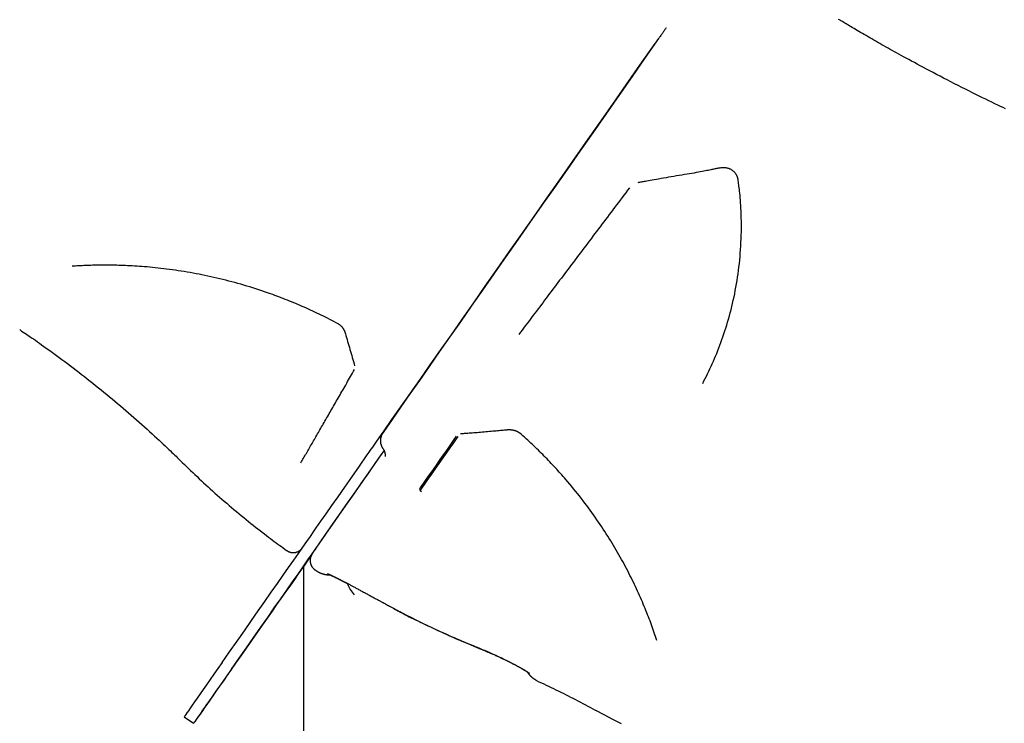
# Model space of a CAD drawing. Extents: x -4964 to 5605, y -2878 to 2068.
# Drawn here: x 3140 to 3572, y -1845 to -1537 of the extents above; entities that cross this region are included whole.
import ezdxf

# ---------------------------------------------------------------- set-up
doc = ezdxf.new("R2010")
doc.units = 0

msp = doc.modelspace()

# ---------------------------------------------------------------- linework, layer by layer
at = {"color": 7, "linetype": 'Continuous'}
for p, q in [((3140.42, -1672.4), (3140.61, -1672.53)), ((3296.85, -1721.29), (3299.6, -1717.35)), ((3315.52, -1742.32), (3315.76, -1742.84)), ((3315.76, -1742.84), (3316.37, -1743.27)), ((3264.87, -2174.44), (3264.87, -1775.88)), ((3269.87, -1777.68), (3270.64, -1778.2)), ((3212.47, -1841.99), (3216.57, -1844.86))]:
    msp.add_line(p, q, dxfattribs=at)
for points in [[(3572.24, -1575.69), (3571.12, -1575.16), (3569.97, -1574.6), (3568.77, -1574.03), (3567.53, -1573.43), (3566.25, -1572.81), (3564.93, -1572.17), (3563.56, -1571.5), (3562.16, -1570.81), (3560.71, -1570.1), (3559.22, -1569.36), (3557.7, -1568.61), (3556.16, -1567.84), (3554.59, -1567.05), (3553.01, -1566.26), (3551.43, -1565.46), (3549.83, -1564.65), (3548.25, -1563.83), (3546.66, -1563.02), (3545.09, -1562.21), (3543.54, -1561.4), (3542.01, -1560.6), (3540.51, -1559.81), (3539.03, -1559.04), (3537.59, -1558.28), (3536.2, -1557.53), (3534.84, -1556.81), (3533.52, -1556.1), (3532.25, -1555.42), (3531.02, -1554.75), (3529.83, -1554.1), (3528.68, -1553.48), (3527.57, -1552.88), (3526.51, -1552.29), (3525.48, -1551.73), (3524.49, -1551.18), (3523.53, -1550.65), (3522.58, -1550.12), (3521.66, -1549.61), (3520.75, -1549.1), (3519.85, -1548.59), (3518.95, -1548.08), (3518.05, -1547.58), (3517.16, -1547.08), (3516.28, -1546.57), (3515.4, -1546.07), (3514.53, -1545.57), (3513.67, -1545.08), (3512.81, -1544.59), (3511.97, -1544.1), (3511.14, -1543.62), (3510.32, -1543.14), (3509.51, -1542.67), (3508.73, -1542.21), (3507.97, -1541.77), (3507.23, -1541.33), (3506.52, -1540.92), (3505.83, -1540.51), (3505.18, -1540.12), (3504.55, -1539.75), (3503.96, -1539.4), (3503.39, -1539.06), (3502.84, -1538.73), (3502.33, -1538.42), (3501.84, -1538.13), (3501.37, -1537.85), (3500.93, -1537.58), (3500.52, -1537.33), (3500.13, -1537.1), (3499.76, -1536.87), (3499.41, -1536.67), (3499.09, -1536.47)], [(3423.56, -1540.18), (3423.38, -1540.44), (3423.2, -1540.7), (3423.01, -1540.97), (3422.83, -1541.23), (3422.64, -1541.5), (3422.44, -1541.78), (3422.24, -1542.06), (3422.04, -1542.36), (3421.83, -1542.66), (3421.61, -1542.96), (3421.39, -1543.28), (3421.17, -1543.6), (3420.94, -1543.93), (3420.71, -1544.26), (3420.48, -1544.59), (3420.24, -1544.92)], [(3420.24, -1544.92), (3414.41, -1553.25), (3408.61, -1561.54), (3402.83, -1569.8), (3397.09, -1578), (3391.38, -1586.15), (3385.73, -1594.22), (3380.14, -1602.21), (3374.6, -1610.12), (3369.14, -1617.93), (3363.76, -1625.62), (3358.45, -1633.2), (3353.24, -1640.65), (3348.12, -1647.97), (3343.11, -1655.14), (3338.2, -1662.15), (3333.41, -1669), (3328.73, -1675.69), (3324.18, -1682.19), (3319.77, -1688.5), (3315.49, -1694.62), (3311.35, -1700.54), (3307.36, -1706.25), (3303.52, -1711.74), (3299.84, -1717.01), (3297.97, -1719.68)], [(3299.69, -1717.22), (3303.47, -1711.81), (3307.42, -1706.16), (3311.53, -1700.28), (3315.8, -1694.18), (3320.21, -1687.86), (3324.77, -1681.34), (3329.47, -1674.63), (3334.3, -1667.72), (3339.26, -1660.63), (3344.34, -1653.38), (3349.53, -1645.96), (3354.82, -1638.39), (3360.22, -1630.68), (3365.71, -1622.83), (3371.28, -1614.87), (3376.93, -1606.79), (3382.66, -1598.61), (3388.44, -1590.35), (3394.29, -1582), (3400.18, -1573.58), (3406.11, -1565.11), (3412.08, -1556.59), (3418.74, -1547.07)], [(3454.27, -1604.46), (3454.14, -1604.28), (3454.01, -1604.11), (3453.88, -1603.93), (3453.74, -1603.76), (3453.6, -1603.58), (3453.45, -1603.42), (3453.3, -1603.25), (3453.14, -1603.09), (3452.97, -1602.94), (3452.78, -1602.79), (3452.59, -1602.65), (3452.39, -1602.52), (3452.18, -1602.39), (3451.96, -1602.27), (3451.73, -1602.15), (3451.48, -1602.05), (3451.23, -1601.95), (3450.96, -1601.86), (3450.68, -1601.78), (3450.4, -1601.71), (3450.1, -1601.64), (3449.8, -1601.59), (3449.49, -1601.55), (3449.17, -1601.53), (3448.84, -1601.51), (3448.51, -1601.51), (3448.17, -1601.52), (3447.83, -1601.54), (3447.48, -1601.57), (3447.12, -1601.6), (3446.76, -1601.65), (3446.4, -1601.71), (3446.03, -1601.77), (3445.65, -1601.84), (3445.27, -1601.91), (3444.87, -1601.99), (3444.45, -1602.08), (3444.01, -1602.18), (3443.55, -1602.28), (3443.05, -1602.39), (3442.53, -1602.5), (3441.96, -1602.63), (3441.36, -1602.76), (3440.72, -1602.89), (3440.03, -1603.03), (3439.3, -1603.17), (3438.51, -1603.32), (3437.67, -1603.48), (3436.77, -1603.63), (3435.81, -1603.79), (3434.82, -1603.96), (3433.78, -1604.13), (3432.7, -1604.31), (3431.59, -1604.49), (3430.46, -1604.67), (3429.31, -1604.86), (3428.15, -1605.06), (3426.98, -1605.26), (3425.81, -1605.47), (3424.65, -1605.67), (3423.51, -1605.87), (3422.4, -1606.07), (3421.31, -1606.26), (3420.27, -1606.45), (3419.28, -1606.62), (3418.33, -1606.79), (3417.44, -1606.94), (3416.61, -1607.09), (3415.84, -1607.22), (3415.13, -1607.34), (3414.49, -1607.45), (3413.92, -1607.55), (3413.42, -1607.64), (3412.98, -1607.71), (3412.59, -1607.78), (3412.26, -1607.84), (3411.95, -1607.89), (3411.68, -1607.94), (3411.42, -1607.98), (3411.17, -1608.02)], [(3439.57, -1695.95), (3440.11, -1694.9), (3440.64, -1693.84), (3441.17, -1692.78), (3441.69, -1691.72), (3442.22, -1690.65), (3442.73, -1689.56), (3443.25, -1688.47), (3443.75, -1687.36), (3444.25, -1686.24), (3444.75, -1685.11), (3445.23, -1683.96), (3445.71, -1682.79), (3446.18, -1681.61), (3446.65, -1680.42), (3447.1, -1679.21), (3447.55, -1677.99), (3448, -1676.76), (3448.43, -1675.52), (3448.86, -1674.26), (3449.28, -1672.99), (3449.69, -1671.7), (3450.1, -1670.4), (3450.49, -1669.09), (3450.87, -1667.76), (3451.25, -1666.41), (3451.61, -1665.06), (3451.97, -1663.69), (3452.31, -1662.3), (3452.64, -1660.91), (3452.96, -1659.5), (3453.27, -1658.09), (3453.56, -1656.67), (3453.84, -1655.24), (3454.11, -1653.8), (3454.37, -1652.35), (3454.61, -1650.9), (3454.84, -1649.43), (3455.05, -1647.96), (3455.25, -1646.47), (3455.44, -1644.98), (3455.61, -1643.47), (3455.77, -1641.96), (3455.91, -1640.43), (3456.04, -1638.89), (3456.15, -1637.35), (3456.25, -1635.8), (3456.33, -1634.23), (3456.4, -1632.66), (3456.45, -1631.08), (3456.48, -1629.51), (3456.5, -1627.94), (3456.5, -1626.39), (3456.49, -1624.87), (3456.47, -1623.39), (3456.43, -1621.95), (3456.38, -1620.56), (3456.32, -1619.24), (3456.24, -1617.98), (3456.16, -1616.79), (3456.08, -1615.66), (3455.99, -1614.59), (3455.9, -1613.6), (3455.8, -1612.67), (3455.71, -1611.81), (3455.62, -1611.02), (3455.54, -1610.28), (3455.45, -1609.6), (3455.37, -1608.96), (3455.29, -1608.36), (3455.21, -1607.78), (3455.14, -1607.22), (3455.06, -1606.67)], [(3455.06, -1606.67), (3455.05, -1606.57), (3455.03, -1606.47), (3455.01, -1606.37), (3454.99, -1606.27), (3454.97, -1606.16), (3454.94, -1606.04), (3454.9, -1605.92), (3454.85, -1605.79), (3454.8, -1605.64), (3454.74, -1605.49), (3454.67, -1605.33), (3454.6, -1605.17), (3454.52, -1604.99), (3454.44, -1604.82), (3454.35, -1604.64), (3454.27, -1604.46)], [(3407.47, -1610.26), (3406.66, -1611.33), (3405.85, -1612.41), (3405.04, -1613.48), (3404.23, -1614.55), (3403.42, -1615.63), (3402.61, -1616.7), (3401.81, -1617.77), (3401, -1618.83), (3400.2, -1619.9), (3399.4, -1620.96), (3398.6, -1622.03), (3397.8, -1623.09), (3397, -1624.15), (3396.2, -1625.2), (3395.41, -1626.26), (3394.61, -1627.31), (3393.82, -1628.37), (3393.03, -1629.42), (3392.24, -1630.46), (3391.45, -1631.51), (3390.66, -1632.55), (3389.87, -1633.6), (3389.09, -1634.63), (3388.31, -1635.67), (3387.53, -1636.7), (3386.76, -1637.73), (3385.98, -1638.76), (3385.21, -1639.78), (3384.44, -1640.8), (3383.68, -1641.81), (3382.91, -1642.83), (3382.15, -1643.83), (3381.4, -1644.84), (3380.64, -1645.84), (3379.89, -1646.84), (3379.14, -1647.83), (3378.39, -1648.82), (3377.65, -1649.81), (3376.91, -1650.79), (3376.17, -1651.78), (3375.43, -1652.75), (3374.7, -1653.73), (3373.96, -1654.7), (3373.23, -1655.66), (3372.51, -1656.63), (3371.78, -1657.59), (3371.06, -1658.55), (3370.34, -1659.51), (3369.62, -1660.46), (3368.9, -1661.41), (3368.18, -1662.36), (3367.47, -1663.31), (3366.76, -1664.25), (3366.05, -1665.2), (3365.34, -1666.13), (3364.63, -1667.07), (3363.93, -1668), (3363.23, -1668.93), (3362.53, -1669.86), (3361.83, -1670.78), (3361.14, -1671.7), (3360.44, -1672.63), (3359.75, -1673.55), (3359.05, -1674.47)], [(3250.33, -1656.75), (3249.02, -1656.3), (3247.71, -1655.86), (3246.4, -1655.42), (3245.1, -1654.98), (3243.79, -1654.55), (3242.48, -1654.13), (3241.17, -1653.72), (3239.86, -1653.31), (3238.56, -1652.92), (3237.25, -1652.54), (3235.94, -1652.17), (3234.63, -1651.81), (3233.32, -1651.46), (3232.02, -1651.11), (3230.71, -1650.78), (3229.4, -1650.46), (3228.1, -1650.14), (3226.79, -1649.83), (3225.48, -1649.53), (3224.18, -1649.24), (3222.87, -1648.95), (3221.57, -1648.68), (3220.26, -1648.41), (3218.96, -1648.15), (3217.66, -1647.9), (3216.36, -1647.66), (3215.06, -1647.43), (3213.77, -1647.21), (3212.47, -1646.99), (3211.18, -1646.78), (3209.89, -1646.59), (3208.6, -1646.4), (3207.32, -1646.21), (3206.04, -1646.04), (3204.77, -1645.87), (3203.5, -1645.72), (3202.25, -1645.57), (3201.01, -1645.43), (3199.79, -1645.3), (3198.59, -1645.18), (3197.4, -1645.07), (3196.24, -1644.96), (3195.1, -1644.86), (3193.98, -1644.78), (3192.88, -1644.7), (3191.8, -1644.62), (3190.74, -1644.56), (3189.69, -1644.5), (3188.67, -1644.44), (3187.67, -1644.39), (3186.69, -1644.35), (3185.73, -1644.31), (3184.79, -1644.28), (3183.86, -1644.25), (3182.96, -1644.23), (3182.07, -1644.2), (3181.2, -1644.19), (3180.35, -1644.18), (3179.51, -1644.17), (3178.69, -1644.16), (3177.87, -1644.16), (3177.07, -1644.16), (3176.27, -1644.16), (3175.48, -1644.16), (3174.69, -1644.17), (3173.9, -1644.18), (3173.12, -1644.2), (3172.34, -1644.22), (3171.57, -1644.24), (3170.8, -1644.26), (3170.04, -1644.28), (3169.28, -1644.31), (3168.53, -1644.34), (3167.78, -1644.38), (3167.03, -1644.42), (3166.29, -1644.45), (3165.55, -1644.49), (3164.82, -1644.54), (3164.08, -1644.58), (3163.35, -1644.62)], [(3279.92, -1669.83), (3278.99, -1669.35), (3278.06, -1668.86), (3277.13, -1668.38), (3276.21, -1667.91), (3275.28, -1667.43), (3274.35, -1666.97), (3273.42, -1666.5), (3272.49, -1666.04), (3271.56, -1665.59), (3270.63, -1665.15), (3269.7, -1664.71), (3268.77, -1664.28), (3267.84, -1663.85), (3266.92, -1663.43), (3265.99, -1663.01), (3265.06, -1662.6), (3264.13, -1662.2), (3263.2, -1661.79), (3262.27, -1661.4), (3261.35, -1661.01), (3260.42, -1660.62), (3259.5, -1660.24), (3258.57, -1659.87), (3257.65, -1659.5), (3256.73, -1659.14), (3255.82, -1658.79), (3254.9, -1658.44), (3253.98, -1658.1), (3253.07, -1657.76), (3252.16, -1657.42), (3251.24, -1657.08), (3250.33, -1656.75)], [(3140.59, -1672.56), (3141.27, -1673.01), (3141.96, -1673.47), (3142.66, -1673.93), (3143.37, -1674.41), (3144.1, -1674.9), (3144.85, -1675.41), (3145.63, -1675.94), (3146.44, -1676.5), (3147.28, -1677.08), (3148.17, -1677.7), (3149.08, -1678.35), (3150.04, -1679.02), (3151.03, -1679.73), (3152.05, -1680.46), (3153.11, -1681.23), (3154.21, -1682.02), (3155.34, -1682.85), (3156.5, -1683.7), (3157.69, -1684.57), (3158.9, -1685.47), (3160.12, -1686.38), (3161.36, -1687.3), (3162.6, -1688.24), (3163.85, -1689.18), (3165.09, -1690.13), (3166.33, -1691.08), (3167.56, -1692.03), (3168.79, -1692.99), (3170.02, -1693.95), (3171.25, -1694.92), (3172.47, -1695.89), (3173.69, -1696.86), (3174.9, -1697.84), (3176.11, -1698.82), (3177.32, -1699.81), (3178.53, -1700.79), (3179.73, -1701.79), (3180.93, -1702.78), (3182.13, -1703.78), (3183.32, -1704.78), (3184.51, -1705.79), (3185.69, -1706.8), (3186.88, -1707.81), (3188.06, -1708.82), (3189.23, -1709.84), (3190.4, -1710.87), (3191.57, -1711.9), (3192.74, -1712.93), (3193.9, -1713.96), (3195.05, -1714.99), (3196.19, -1716.02), (3197.3, -1717.03), (3198.4, -1718.03), (3199.46, -1719), (3200.49, -1719.95), (3201.47, -1720.86), (3202.42, -1721.74), (3203.32, -1722.57), (3204.17, -1723.37), (3204.98, -1724.12), (3205.74, -1724.84), (3206.45, -1725.52), (3207.12, -1726.16), (3207.75, -1726.77), (3208.33, -1727.33), (3208.88, -1727.86), (3209.38, -1728.36), (3209.86, -1728.83), (3210.32, -1729.29), (3210.76, -1729.73), (3211.19, -1730.16), (3211.62, -1730.59)], [(3279.91, -1669.83), (3279.95, -1669.85), (3279.98, -1669.87), (3280.02, -1669.89), (3280.05, -1669.91), (3280.09, -1669.93), (3280.13, -1669.95), (3280.17, -1669.98), (3280.22, -1670), (3280.26, -1670.03), (3280.31, -1670.06), (3280.36, -1670.1), (3280.42, -1670.14), (3280.47, -1670.18), (3280.53, -1670.22), (3280.59, -1670.27), (3280.65, -1670.32), (3280.71, -1670.37), (3280.78, -1670.42), (3280.84, -1670.48), (3280.91, -1670.54), (3280.98, -1670.6), (3281.04, -1670.67), (3281.11, -1670.73), (3281.18, -1670.8), (3281.25, -1670.87), (3281.32, -1670.95), (3281.39, -1671.02), (3281.46, -1671.1), (3281.53, -1671.18), (3281.59, -1671.27), (3281.66, -1671.35), (3281.73, -1671.44), (3281.8, -1671.53), (3281.86, -1671.63), (3281.93, -1671.72), (3282, -1671.82), (3282.06, -1671.92), (3282.13, -1672.02), (3282.19, -1672.12), (3282.25, -1672.23), (3282.31, -1672.34), (3282.38, -1672.45), (3282.44, -1672.57), (3282.49, -1672.68), (3282.55, -1672.8), (3282.61, -1672.92), (3282.66, -1673.04), (3282.71, -1673.16), (3282.76, -1673.28), (3282.8, -1673.41), (3282.85, -1673.53), (3282.89, -1673.65), (3282.93, -1673.78), (3282.97, -1673.9), (3283.01, -1674.03), (3283.05, -1674.15)], [(3283.06, -1674.13), (3283.3, -1675.01), (3283.55, -1675.89), (3283.8, -1676.77), (3284.05, -1677.65), (3284.3, -1678.53), (3284.55, -1679.41), (3284.8, -1680.29), (3285.06, -1681.16), (3285.31, -1682.04), (3285.56, -1682.92), (3285.82, -1683.8), (3286.07, -1684.68), (3286.33, -1685.55), (3286.58, -1686.43), (3286.84, -1687.31), (3287.1, -1688.19)], [(3263.6, -1730.72), (3263.89, -1730.22), (3264.18, -1729.72), (3264.47, -1729.21), (3264.77, -1728.7), (3265.06, -1728.19), (3265.35, -1727.68), (3265.65, -1727.16), (3265.96, -1726.63), (3266.26, -1726.1), (3266.57, -1725.56), (3266.88, -1725.02), (3267.2, -1724.47), (3267.52, -1723.91), (3267.84, -1723.35), (3268.17, -1722.79), (3268.5, -1722.21), (3268.83, -1721.64), (3269.16, -1721.06), (3269.5, -1720.47), (3269.84, -1719.88), (3270.18, -1719.29), (3270.52, -1718.69), (3270.87, -1718.09), (3271.22, -1717.48), (3271.57, -1716.87), (3271.93, -1716.25), (3272.28, -1715.63), (3272.64, -1715.01), (3273, -1714.38), (3273.37, -1713.75), (3273.73, -1713.11), (3274.1, -1712.47), (3274.47, -1711.83), (3274.85, -1711.18), (3275.22, -1710.53), (3275.6, -1709.87), (3275.98, -1709.21), (3276.36, -1708.55), (3276.74, -1707.88), (3277.13, -1707.21), (3277.52, -1706.54), (3277.91, -1705.86), (3278.3, -1705.18), (3278.7, -1704.49), (3279.09, -1703.8), (3279.49, -1703.11), (3279.9, -1702.41), (3280.3, -1701.7), (3280.71, -1701), (3281.12, -1700.29), (3281.53, -1699.57), (3281.94, -1698.85), (3282.36, -1698.13), (3282.78, -1697.4), (3283.2, -1696.66), (3283.63, -1695.92), (3284.06, -1695.18), (3284.49, -1694.43), (3284.92, -1693.68), (3285.36, -1692.92), (3285.8, -1692.16), (3286.24, -1691.4), (3286.68, -1690.63), (3287.12, -1689.87)], [(3333.41, -1717.96), (3333.85, -1717.93), (3334.29, -1717.89), (3334.74, -1717.86), (3335.21, -1717.82), (3335.69, -1717.79), (3336.2, -1717.75), (3336.75, -1717.71), (3337.32, -1717.66), (3337.94, -1717.61), (3338.59, -1717.56), (3339.27, -1717.5), (3339.98, -1717.45), (3340.71, -1717.39), (3341.47, -1717.32), (3342.24, -1717.26), (3343.01, -1717.19), (3343.8, -1717.13), (3344.59, -1717.06), (3345.37, -1716.99), (3346.15, -1716.93), (3346.91, -1716.86), (3347.66, -1716.8), (3348.38, -1716.73), (3349.08, -1716.67), (3349.74, -1716.61), (3350.38, -1716.55), (3350.99, -1716.5), (3351.58, -1716.44), (3352.16, -1716.39), (3352.72, -1716.33), (3353.28, -1716.28), (3353.83, -1716.23)], [(3353.82, -1716.25), (3353.95, -1716.23), (3354.08, -1716.22), (3354.21, -1716.22), (3354.34, -1716.21), (3354.48, -1716.2), (3354.61, -1716.19), (3354.74, -1716.19), (3354.88, -1716.19), (3355.02, -1716.19), (3355.15, -1716.2), (3355.29, -1716.2), (3355.43, -1716.21), (3355.57, -1716.23), (3355.71, -1716.24), (3355.85, -1716.26), (3355.99, -1716.28), (3356.13, -1716.3), (3356.27, -1716.32), (3356.41, -1716.35), (3356.54, -1716.37), (3356.68, -1716.4), (3356.81, -1716.43), (3356.94, -1716.47), (3357.06, -1716.5), (3357.19, -1716.53), (3357.31, -1716.57), (3357.43, -1716.61), (3357.54, -1716.65), (3357.66, -1716.69), (3357.77, -1716.73), (3357.88, -1716.77), (3357.98, -1716.81), (3358.08, -1716.86), (3358.18, -1716.9), (3358.28, -1716.95), (3358.37, -1717), (3358.46, -1717.04), (3358.55, -1717.09), (3358.63, -1717.13), (3358.71, -1717.18), (3358.79, -1717.22), (3358.86, -1717.27), (3358.92, -1717.31), (3358.99, -1717.35), (3359.04, -1717.39), (3359.1, -1717.43), (3359.15, -1717.46), (3359.19, -1717.5), (3359.23, -1717.53), (3359.27, -1717.55), (3359.3, -1717.58), (3359.33, -1717.61), (3359.36, -1717.63), (3359.38, -1717.66), (3359.41, -1717.68), (3359.43, -1717.7)], [(3299.68, -1717.26), (3299.63, -1717.32), (3299.58, -1717.39), (3299.52, -1717.47), (3299.47, -1717.54), (3299.42, -1717.62), (3299.37, -1717.7), (3299.31, -1717.78), (3299.26, -1717.88), (3299.2, -1717.97), (3299.15, -1718.08), (3299.09, -1718.19), (3299.04, -1718.31), (3298.98, -1718.43), (3298.93, -1718.56), (3298.88, -1718.7), (3298.82, -1718.84), (3298.77, -1718.99), (3298.72, -1719.14), (3298.67, -1719.3), (3298.63, -1719.46), (3298.59, -1719.62), (3298.55, -1719.78), (3298.51, -1719.95), (3298.48, -1720.11), (3298.46, -1720.28), (3298.44, -1720.44), (3298.42, -1720.6), (3298.41, -1720.75), (3298.4, -1720.91), (3298.4, -1721.05), (3298.4, -1721.2), (3298.4, -1721.33), (3298.4, -1721.46), (3298.4, -1721.59), (3298.41, -1721.71), (3298.42, -1721.82), (3298.43, -1721.93), (3298.44, -1722.03), (3298.46, -1722.12), (3298.47, -1722.2), (3298.49, -1722.28), (3298.51, -1722.36), (3298.53, -1722.43), (3298.55, -1722.49), (3298.57, -1722.55), (3298.6, -1722.61), (3298.62, -1722.66), (3298.64, -1722.72)], [(3315.52, -1742.32), (3315.52, -1742.31), (3315.68, -1742.09), (3316.02, -1741.59), (3316.57, -1740.81), (3317.28, -1739.78), (3318.17, -1738.52), (3319.19, -1737.05), (3320.34, -1735.41), (3321.59, -1733.62), (3322.91, -1731.74), (3324.28, -1729.79), (3325.66, -1727.82), (3327.02, -1725.87), (3328.34, -1723.99), (3329.59, -1722.21), (3330.74, -1720.57), (3331.76, -1719.11)], [(3332.29, -1719.22), (3331.25, -1720.71), (3330.08, -1722.38), (3328.81, -1724.19), (3327.46, -1726.11), (3326.08, -1728.09), (3324.67, -1730.09), (3323.29, -1732.07), (3321.94, -1733.99), (3320.67, -1735.81), (3319.5, -1737.48), (3318.46, -1738.98), (3317.56, -1740.26), (3316.83, -1741.31), (3316.28, -1742.1), (3315.92, -1742.61), (3315.77, -1742.83), (3315.76, -1742.84)], [(3379.59, -1738), (3379.02, -1737.36), (3378.46, -1736.72), (3377.9, -1736.08), (3377.33, -1735.44), (3376.76, -1734.8), (3376.18, -1734.17), (3375.61, -1733.53), (3375.02, -1732.89), (3374.43, -1732.25), (3373.84, -1731.61), (3373.23, -1730.97), (3372.63, -1730.33), (3372.01, -1729.7), (3371.39, -1729.06), (3370.77, -1728.42), (3370.14, -1727.78), (3369.51, -1727.15), (3368.88, -1726.51), (3368.23, -1725.87), (3367.59, -1725.24), (3366.94, -1724.6), (3366.28, -1723.97), (3365.62, -1723.34), (3364.95, -1722.71), (3364.27, -1722.08), (3363.59, -1721.45), (3362.91, -1720.82), (3362.22, -1720.2), (3361.53, -1719.57), (3360.83, -1718.95), (3360.14, -1718.32), (3359.44, -1717.7)], [(3292.66, -1727.27), (3293.05, -1726.71), (3293.49, -1726.09), (3293.97, -1725.4), (3294.49, -1724.65), (3295.05, -1723.86), (3295.63, -1723.03), (3296.23, -1722.17), (3296.85, -1721.29)], [(3298.94, -1722.68), (3298.71, -1722.73), (3298.63, -1722.72), (3298.63, -1722.72)], [(3298.65, -1722.71), (3298.67, -1722.79), (3298.69, -1722.86), (3298.71, -1722.94), (3298.73, -1723.01), (3298.75, -1723.09), (3298.77, -1723.17), (3298.8, -1723.25), (3298.83, -1723.33), (3298.86, -1723.41), (3298.9, -1723.5), (3298.94, -1723.59), (3298.99, -1723.68), (3299.04, -1723.77), (3299.09, -1723.86), (3299.14, -1723.96), (3299.2, -1724.05), (3299.26, -1724.14), (3299.33, -1724.24), (3299.39, -1724.34), (3299.46, -1724.43), (3299.53, -1724.53), (3299.59, -1724.63), (3299.66, -1724.72), (3299.73, -1724.82)], [(3299.72, -1724.84), (3299.75, -1724.89), (3299.78, -1724.93), (3299.81, -1724.97), (3299.84, -1725.01), (3299.87, -1725.06), (3299.9, -1725.11), (3299.93, -1725.16), (3299.96, -1725.21), (3299.99, -1725.26), (3300.02, -1725.32), (3300.05, -1725.38), (3300.07, -1725.45), (3300.1, -1725.52), (3300.13, -1725.59), (3300.16, -1725.67), (3300.19, -1725.76), (3300.21, -1725.85), (3300.24, -1725.95), (3300.27, -1726.05), (3300.3, -1726.15), (3300.33, -1726.25), (3300.35, -1726.36), (3300.37, -1726.46), (3300.39, -1726.57), (3300.41, -1726.67), (3300.43, -1726.77), (3300.44, -1726.86), (3300.45, -1726.96), (3300.46, -1727.05), (3300.47, -1727.14), (3300.48, -1727.22), (3300.49, -1727.3), (3300.49, -1727.38), (3300.5, -1727.46), (3300.51, -1727.54), (3300.52, -1727.62), (3300.52, -1727.69), (3300.53, -1727.76), (3300.54, -1727.83), (3300.55, -1727.91)], [(3268.55, -1770.61), (3268.75, -1770.32), (3269.16, -1769.73), (3269.77, -1768.84), (3270.58, -1767.67), (3271.59, -1766.22), (3272.8, -1764.47), (3274.22, -1762.44), (3275.82, -1760.13), (3277.63, -1757.55), (3279.63, -1754.68), (3281.81, -1751.55), (3284.19, -1748.14), (3286.75, -1744.48), (3289.49, -1740.55), (3292.41, -1736.37), (3295.51, -1731.94), (3298.77, -1727.26), (3300.02, -1725.48)], [(3270.3, -1759.29), (3272.38, -1756.32), (3274.67, -1753.04), (3277.16, -1749.46), (3279.87, -1745.58), (3282.77, -1741.42), (3285.88, -1736.98), (3289.18, -1732.26), (3292.66, -1727.27)], [(3296.76, -1730.13), (3297.14, -1729.58), (3297.58, -1728.96), (3298.06, -1728.27), (3298.59, -1727.52), (3299.14, -1726.73), (3300.04, -1725.45)], [(3211.64, -1730.57), (3212.55, -1731.46), (3213.46, -1732.35), (3214.38, -1733.24), (3215.3, -1734.13), (3216.22, -1735.02), (3217.15, -1735.91), (3218.09, -1736.8), (3219.04, -1737.69), (3219.99, -1738.59), (3220.96, -1739.48), (3221.93, -1740.37), (3222.91, -1741.27), (3223.91, -1742.17), (3224.91, -1743.07), (3225.92, -1743.97), (3226.94, -1744.87), (3227.96, -1745.77), (3229, -1746.68), (3230.04, -1747.58), (3231.09, -1748.49), (3232.14, -1749.39), (3233.2, -1750.29), (3234.27, -1751.19), (3235.34, -1752.08), (3236.41, -1752.97), (3237.48, -1753.86), (3238.55, -1754.73), (3239.61, -1755.6), (3240.66, -1756.45), (3241.71, -1757.29), (3242.73, -1758.11), (3243.74, -1758.91), (3244.73, -1759.69), (3245.7, -1760.45), (3246.65, -1761.19), (3247.58, -1761.91), (3248.49, -1762.6), (3249.37, -1763.28), (3250.24, -1763.93), (3251.09, -1764.57), (3251.91, -1765.18), (3252.72, -1765.77), (3253.51, -1766.35), (3254.29, -1766.92), (3255.06, -1767.47), (3255.82, -1768.02), (3256.58, -1768.56), (3257.33, -1769.09)], [(3274.4, -1762.16), (3276.47, -1759.18), (3278.76, -1755.9), (3281.26, -1752.32), (3283.96, -1748.45), (3286.87, -1744.29), (3289.97, -1739.85), (3293.27, -1735.13), (3296.76, -1730.13)], [(3414.34, -1794.57), (3413.94, -1793.62), (3413.53, -1792.66), (3413.13, -1791.71), (3412.72, -1790.75), (3412.3, -1789.8), (3411.88, -1788.84), (3411.45, -1787.87), (3411.02, -1786.91), (3410.57, -1785.94), (3410.12, -1784.96), (3409.65, -1783.98), (3409.18, -1783), (3408.7, -1782.02), (3408.21, -1781.03), (3407.71, -1780.04), (3407.21, -1779.05), (3406.7, -1778.05), (3406.18, -1777.05), (3405.65, -1776.05), (3405.11, -1775.05), (3404.57, -1774.04), (3404.01, -1773.03), (3403.45, -1772.02), (3402.88, -1771.01), (3402.3, -1769.99), (3401.71, -1768.98), (3401.11, -1767.96), (3400.51, -1766.94), (3399.89, -1765.92), (3399.27, -1764.9), (3398.63, -1763.87), (3397.99, -1762.85), (3397.34, -1761.82), (3396.68, -1760.8), (3396.01, -1759.77), (3395.33, -1758.74), (3394.64, -1757.71), (3393.95, -1756.68), (3393.24, -1755.65), (3392.52, -1754.62), (3391.79, -1753.58), (3391.06, -1752.54), (3390.31, -1751.5), (3389.55, -1750.46), (3388.78, -1749.42), (3387.99, -1748.38), (3387.2, -1747.34), (3386.39, -1746.3), (3385.57, -1745.26), (3384.74, -1744.22), (3383.89, -1743.19), (3383.04, -1742.15), (3382.18, -1741.11), (3381.32, -1740.07), (3380.45, -1739.04), (3379.59, -1738)], [(3229.07, -1818.25), (3232.38, -1813.52), (3235.64, -1808.87), (3238.82, -1804.32), (3241.92, -1799.89), (3244.93, -1795.59), (3247.83, -1791.44), (3250.62, -1787.45), (3253.29, -1783.64), (3255.82, -1780.02), (3258.21, -1776.6), (3260.45, -1773.4), (3262.53, -1770.42), (3264.44, -1767.69), (3266.18, -1765.2), (3267.74, -1762.96), (3269.12, -1760.99), (3270.3, -1759.29)], [(3233.17, -1821.12), (3236.48, -1816.39), (3239.73, -1811.74), (3242.92, -1807.19), (3246.02, -1802.76), (3249.03, -1798.46), (3251.93, -1794.31), (3254.72, -1790.32), (3257.39, -1786.51), (3259.92, -1782.89), (3262.31, -1779.47), (3264.55, -1776.27), (3266.63, -1773.29), (3268.54, -1770.55), (3270.28, -1768.06), (3271.84, -1765.83), (3273.21, -1763.86), (3274.4, -1762.16)], [(3257.32, -1769.12), (3257.44, -1769.19), (3257.56, -1769.27), (3257.68, -1769.35), (3257.8, -1769.42), (3257.92, -1769.49), (3258.05, -1769.56), (3258.17, -1769.62), (3258.3, -1769.68), (3258.42, -1769.73), (3258.55, -1769.78), (3258.68, -1769.83), (3258.81, -1769.87), (3258.95, -1769.91), (3259.08, -1769.94), (3259.21, -1769.97), (3259.34, -1769.99), (3259.47, -1770.01), (3259.6, -1770.03), (3259.73, -1770.04), (3259.86, -1770.05), (3259.99, -1770.06), (3260.12, -1770.07), (3260.24, -1770.07), (3260.37, -1770.07), (3260.49, -1770.06), (3260.61, -1770.05), (3260.73, -1770.04), (3260.84, -1770.03), (3260.96, -1770.02), (3261.07, -1770), (3261.18, -1769.98), (3261.29, -1769.96), (3261.4, -1769.93), (3261.51, -1769.9), (3261.61, -1769.88), (3261.71, -1769.84), (3261.81, -1769.81), (3261.91, -1769.78), (3262, -1769.74), (3262.1, -1769.71), (3262.19, -1769.67), (3262.28, -1769.63), (3262.36, -1769.59), (3262.45, -1769.55), (3262.53, -1769.51), (3262.61, -1769.47), (3262.68, -1769.43), (3262.76, -1769.38), (3262.83, -1769.34), (3262.9, -1769.3), (3262.97, -1769.26), (3263.03, -1769.21), (3263.09, -1769.17), (3263.15, -1769.13), (3263.21, -1769.09), (3263.27, -1769.04), (3263.32, -1769), (3263.37, -1768.96), (3263.41, -1768.93), (3263.46, -1768.89), (3263.5, -1768.85), (3263.54, -1768.82), (3263.58, -1768.79), (3263.61, -1768.75), (3263.64, -1768.73), (3263.67, -1768.7), (3263.7, -1768.67), (3263.72, -1768.65), (3263.75, -1768.63), (3263.77, -1768.61), (3263.79, -1768.59), (3263.8, -1768.57), (3263.82, -1768.56), (3263.83, -1768.54), (3263.84, -1768.53), (3263.85, -1768.52), (3263.86, -1768.51), (3263.87, -1768.5), (3263.88, -1768.49), (3263.89, -1768.48)], [(3268.21, -1771.2), (3266.65, -1773.42), (3264.87, -1775.95)], [(3268.45, -1770.76), (3268.45, -1770.77), (3268.44, -1770.78), (3268.44, -1770.78), (3268.44, -1770.79), (3268.43, -1770.79), (3268.43, -1770.8), (3268.42, -1770.81), (3268.42, -1770.82), (3268.41, -1770.83), (3268.41, -1770.83), (3268.4, -1770.84), (3268.39, -1770.85), (3268.39, -1770.87), (3268.38, -1770.88), (3268.37, -1770.89), (3268.36, -1770.9), (3268.35, -1770.92), (3268.34, -1770.93), (3268.33, -1770.95), (3268.32, -1770.97), (3268.31, -1770.99), (3268.3, -1771.01), (3268.29, -1771.03), (3268.27, -1771.05), (3268.26, -1771.08), (3268.24, -1771.11), (3268.23, -1771.14), (3268.21, -1771.17), (3268.19, -1771.2), (3268.17, -1771.24), (3268.16, -1771.28), (3268.14, -1771.32), (3268.12, -1771.36), (3268.09, -1771.4), (3268.07, -1771.45), (3268.05, -1771.5), (3268.03, -1771.55), (3268, -1771.61), (3267.98, -1771.66), (3267.96, -1771.72), (3267.93, -1771.78), (3267.91, -1771.85), (3267.89, -1771.91), (3267.86, -1771.98), (3267.84, -1772.05), (3267.82, -1772.13), (3267.8, -1772.21), (3267.78, -1772.28), (3267.76, -1772.37), (3267.74, -1772.45), (3267.72, -1772.54), (3267.7, -1772.63), (3267.68, -1772.72), (3267.67, -1772.82), (3267.66, -1772.92), (3267.65, -1773.02), (3267.64, -1773.12), (3267.63, -1773.22), (3267.62, -1773.33), (3267.62, -1773.44), (3267.62, -1773.55), (3267.62, -1773.66), (3267.63, -1773.77), (3267.63, -1773.89), (3267.64, -1774.01), (3267.66, -1774.13), (3267.67, -1774.25), (3267.69, -1774.37), (3267.71, -1774.49), (3267.74, -1774.61), (3267.77, -1774.74), (3267.8, -1774.86), (3267.84, -1774.99), (3267.88, -1775.11), (3267.92, -1775.24), (3267.97, -1775.36), (3268.02, -1775.49), (3268.07, -1775.61), (3268.13, -1775.74), (3268.2, -1775.86), (3268.26, -1775.98), (3268.33, -1776.1), (3268.41, -1776.22), (3268.48, -1776.33), (3268.56, -1776.45), (3268.64, -1776.55), (3268.72, -1776.66), (3268.8, -1776.76), (3268.88, -1776.86), (3268.95, -1776.95), (3269.03, -1777.03), (3269.11, -1777.11), (3269.18, -1777.19), (3269.25, -1777.26), (3269.32, -1777.32), (3269.39, -1777.38), (3269.45, -1777.43), (3269.52, -1777.47), (3269.58, -1777.52), (3269.64, -1777.55), (3269.7, -1777.59), (3269.76, -1777.62), (3269.82, -1777.65), (3269.88, -1777.68)], [(3270.65, -1778.19), (3270.75, -1778.26), (3270.85, -1778.33), (3270.96, -1778.39), (3271.06, -1778.46), (3271.16, -1778.52), (3271.27, -1778.59), (3271.38, -1778.65), (3271.49, -1778.71), (3271.61, -1778.77), (3271.72, -1778.83), (3271.84, -1778.89), (3271.97, -1778.94), (3272.09, -1779), (3272.22, -1779.05), (3272.35, -1779.1), (3272.48, -1779.15), (3272.61, -1779.2), (3272.74, -1779.25), (3272.88, -1779.3), (3273.01, -1779.34), (3273.15, -1779.38), (3273.28, -1779.42), (3273.42, -1779.46), (3273.55, -1779.5), (3273.68, -1779.53), (3273.81, -1779.56), (3273.94, -1779.59), (3274.07, -1779.62), (3274.19, -1779.64), (3274.31, -1779.67), (3274.43, -1779.69), (3274.55, -1779.71), (3274.67, -1779.72), (3274.78, -1779.74), (3274.89, -1779.75), (3275, -1779.76), (3275.1, -1779.78), (3275.2, -1779.78), (3275.3, -1779.79), (3275.39, -1779.8), (3275.48, -1779.81), (3275.56, -1779.81), (3275.64, -1779.81), (3275.72, -1779.82), (3275.79, -1779.82), (3275.86, -1779.82), (3275.92, -1779.82), (3275.98, -1779.82), (3276.04, -1779.82), (3276.09, -1779.82), (3276.14, -1779.82), (3276.18, -1779.82), (3276.22, -1779.82), (3276.26, -1779.82), (3276.3, -1779.82), (3276.34, -1779.82)], [(3275.19, -1779.27), (3275.19, -1779.27), (3275.19, -1779.27), (3275.19, -1779.27), (3275.19, -1779.27), (3275.2, -1779.27), (3275.21, -1779.28), (3275.22, -1779.28), (3275.24, -1779.29), (3275.25, -1779.3), (3275.28, -1779.3), (3275.3, -1779.31), (3275.34, -1779.33), (3275.37, -1779.34), (3275.41, -1779.36), (3275.45, -1779.37), (3275.5, -1779.39), (3275.55, -1779.41), (3275.6, -1779.44), (3275.66, -1779.46), (3275.72, -1779.49), (3275.79, -1779.52), (3275.86, -1779.55), (3275.93, -1779.58), (3276.01, -1779.61), (3276.1, -1779.65), (3276.19, -1779.69), (3276.28, -1779.73), (3276.38, -1779.78), (3276.48, -1779.82), (3276.58, -1779.87), (3276.69, -1779.92), (3276.81, -1779.98), (3276.93, -1780.03), (3277.05, -1780.09), (3277.18, -1780.15), (3277.31, -1780.22), (3277.45, -1780.28), (3277.59, -1780.35), (3277.74, -1780.42), (3277.89, -1780.5), (3278.05, -1780.57), (3278.21, -1780.65), (3278.37, -1780.73), (3278.55, -1780.82), (3278.72, -1780.91), (3278.9, -1781), (3279.09, -1781.09), (3279.28, -1781.18), (3279.47, -1781.28), (3279.67, -1781.38), (3279.87, -1781.48), (3280.08, -1781.59), (3280.3, -1781.7), (3280.51, -1781.81), (3280.74, -1781.92), (3280.97, -1782.04), (3281.2, -1782.16), (3281.44, -1782.28), (3281.68, -1782.41), (3281.93, -1782.54), (3282.18, -1782.67), (3282.44, -1782.81), (3282.7, -1782.94), (3282.97, -1783.08), (3283.24, -1783.22), (3283.52, -1783.37), (3283.79, -1783.51), (3284.08, -1783.66), (3284.36, -1783.81), (3284.65, -1783.97), (3284.95, -1784.12), (3285.25, -1784.28), (3285.55, -1784.44), (3285.86, -1784.61), (3286.17, -1784.77), (3286.49, -1784.94), (3286.81, -1785.11), (3287.14, -1785.29), (3287.46, -1785.46), (3287.8, -1785.64), (3288.14, -1785.82), (3288.48, -1786.01), (3288.83, -1786.19), (3289.18, -1786.38), (3289.54, -1786.57), (3289.9, -1786.77), (3290.26, -1786.96), (3290.63, -1787.16), (3291.01, -1787.36), (3291.38, -1787.56), (3291.77, -1787.77), (3292.15, -1787.98), (3292.54, -1788.19), (3292.93, -1788.4), (3293.33, -1788.61), (3293.73, -1788.83), (3294.13, -1789.04), (3294.53, -1789.26), (3294.93, -1789.48), (3295.33, -1789.69), (3295.72, -1789.91), (3296.1, -1790.11), (3296.47, -1790.31), (3296.83, -1790.51), (3297.18, -1790.69), (3297.5, -1790.87), (3297.82, -1791.04), (3298.11, -1791.2), (3298.4, -1791.36), (3298.66, -1791.5), (3298.91, -1791.64), (3299.14, -1791.76), (3299.36, -1791.88), (3299.56, -1791.99), (3299.75, -1792.09), (3299.93, -1792.19), (3300.1, -1792.28), (3300.27, -1792.37), (3300.43, -1792.46), (3300.59, -1792.55)], [(3276.34, -1779.82), (3276.4, -1779.85), (3276.47, -1779.87), (3276.53, -1779.9), (3276.6, -1779.93), (3276.67, -1779.97), (3276.74, -1780), (3276.82, -1780.04), (3276.91, -1780.08), (3277, -1780.12), (3277.1, -1780.17), (3277.2, -1780.22), (3277.31, -1780.27), (3277.43, -1780.33), (3277.55, -1780.39), (3277.68, -1780.45), (3277.82, -1780.52), (3277.97, -1780.59), (3278.12, -1780.66), (3278.28, -1780.74), (3278.44, -1780.82), (3278.61, -1780.91), (3278.79, -1781), (3278.97, -1781.09), (3279.16, -1781.18), (3279.35, -1781.28), (3279.55, -1781.38), (3279.75, -1781.48), (3279.95, -1781.58), (3280.16, -1781.69), (3280.37, -1781.8), (3280.58, -1781.9), (3280.79, -1782.01), (3281, -1782.12), (3281.21, -1782.23), (3281.42, -1782.34), (3281.63, -1782.45), (3281.84, -1782.56), (3282.05, -1782.66), (3282.26, -1782.77), (3282.46, -1782.88), (3282.67, -1782.99), (3282.87, -1783.09), (3283.08, -1783.2), (3283.28, -1783.31), (3283.48, -1783.41), (3283.68, -1783.52), (3283.88, -1783.62), (3284.08, -1783.73)], [(3300.58, -1792.54), (3301.03, -1792.8), (3301.49, -1793.05), (3301.96, -1793.31), (3302.45, -1793.58), (3302.96, -1793.86), (3303.5, -1794.16), (3304.08, -1794.47), (3304.71, -1794.8), (3305.38, -1795.16), (3306.1, -1795.53), (3306.87, -1795.93), (3307.69, -1796.36), (3308.57, -1796.8), (3309.49, -1797.27), (3310.46, -1797.76), (3311.48, -1798.27), (3312.55, -1798.8), (3313.66, -1799.35), (3314.81, -1799.92), (3315.99, -1800.5), (3317.2, -1801.08), (3318.42, -1801.67), (3319.65, -1802.26), (3320.88, -1802.85), (3322.11, -1803.43), (3323.34, -1804), (3324.56, -1804.57), (3325.78, -1805.13), (3327, -1805.68), (3328.22, -1806.23), (3329.43, -1806.76), (3330.64, -1807.29), (3331.84, -1807.81), (3333.05, -1808.33), (3334.25, -1808.84), (3335.44, -1809.34), (3336.64, -1809.84), (3337.84, -1810.34), (3339.03, -1810.83), (3340.22, -1811.33)], [(3304.36, -1794.62), (3305.04, -1794.99), (3305.73, -1795.36), (3306.42, -1795.73), (3307.13, -1796.11), (3307.86, -1796.5), (3308.61, -1796.89), (3309.39, -1797.3), (3310.2, -1797.72), (3311.05, -1798.15), (3311.93, -1798.59), (3312.84, -1799.05), (3313.8, -1799.52), (3314.79, -1800.01), (3315.81, -1800.51), (3316.88, -1801.02), (3317.98, -1801.55), (3319.11, -1802.09), (3320.27, -1802.64), (3321.45, -1803.19), (3322.63, -1803.74), (3323.81, -1804.29), (3324.99, -1804.83), (3326.14, -1805.36), (3327.26, -1805.87), (3328.34, -1806.36), (3329.38, -1806.83), (3330.39, -1807.27), (3331.35, -1807.7), (3332.27, -1808.1), (3333.16, -1808.49), (3334, -1808.85), (3334.81, -1809.19), (3335.57, -1809.51), (3336.3, -1809.81), (3337.01, -1810.1), (3337.68, -1810.38), (3338.34, -1810.64), (3338.98, -1810.9), (3339.62, -1811.15), (3340.24, -1811.4)], [(3419.51, -1808.57), (3419.22, -1807.73), (3418.94, -1806.89), (3418.65, -1806.05), (3418.36, -1805.21), (3418.07, -1804.36), (3417.77, -1803.5), (3417.46, -1802.64), (3417.14, -1801.77), (3416.81, -1800.89), (3416.48, -1800), (3416.13, -1799.11), (3415.78, -1798.21), (3415.43, -1797.3), (3415.07, -1796.39), (3414.71, -1795.48), (3414.34, -1794.57)], [(3340.22, -1811.35), (3340.35, -1811.4), (3340.49, -1811.46), (3340.62, -1811.51), (3340.75, -1811.57), (3340.88, -1811.62), (3341.01, -1811.67), (3341.13, -1811.72), (3341.25, -1811.77), (3341.37, -1811.82), (3341.49, -1811.86), (3341.6, -1811.91), (3341.7, -1811.95), (3341.81, -1812), (3341.91, -1812.04), (3342.02, -1812.08), (3342.12, -1812.12)], [(3340.23, -1811.43), (3340.37, -1811.48), (3340.5, -1811.54), (3340.63, -1811.59), (3340.77, -1811.64), (3340.9, -1811.7), (3341.02, -1811.75), (3341.15, -1811.8), (3341.27, -1811.85), (3341.39, -1811.9), (3341.5, -1811.94), (3341.61, -1811.99), (3341.72, -1812.03), (3341.82, -1812.07), (3341.93, -1812.12), (3342.03, -1812.16), (3342.13, -1812.2)], [(3342.12, -1812.14), (3342.42, -1812.26), (3342.73, -1812.38), (3343.03, -1812.51), (3343.34, -1812.64), (3343.65, -1812.76), (3343.97, -1812.89), (3344.29, -1813.03), (3344.62, -1813.16), (3344.95, -1813.3), (3345.29, -1813.45), (3345.64, -1813.6), (3345.99, -1813.75), (3346.34, -1813.9), (3346.7, -1814.06), (3347.07, -1814.22), (3347.43, -1814.38), (3347.81, -1814.55), (3348.18, -1814.71), (3348.55, -1814.88), (3348.93, -1815.05), (3349.3, -1815.22), (3349.67, -1815.39), (3350.04, -1815.56), (3350.41, -1815.73), (3350.76, -1815.9), (3351.12, -1816.06), (3351.46, -1816.23), (3351.81, -1816.39), (3352.14, -1816.55), (3352.47, -1816.71), (3352.8, -1816.87), (3353.11, -1817.02), (3353.43, -1817.18), (3353.73, -1817.33), (3354.04, -1817.48), (3354.33, -1817.63), (3354.62, -1817.77), (3354.91, -1817.92), (3355.19, -1818.06), (3355.47, -1818.2), (3355.74, -1818.34), (3356.01, -1818.48), (3356.27, -1818.62), (3356.53, -1818.75), (3356.79, -1818.89), (3357.04, -1819.02), (3357.29, -1819.15), (3357.53, -1819.28), (3357.76, -1819.41), (3358, -1819.53), (3358.22, -1819.66), (3358.45, -1819.78), (3358.66, -1819.9), (3358.88, -1820.01), (3359.08, -1820.13), (3359.29, -1820.24), (3359.49, -1820.35), (3359.68, -1820.46), (3359.87, -1820.57), (3360.05, -1820.67), (3360.23, -1820.78), (3360.4, -1820.88), (3360.57, -1820.97), (3360.74, -1821.07), (3360.9, -1821.16), (3361.05, -1821.25), (3361.2, -1821.34), (3361.35, -1821.43), (3361.49, -1821.52), (3361.63, -1821.6), (3361.76, -1821.68), (3361.88, -1821.76), (3362.01, -1821.83), (3362.12, -1821.9), (3362.23, -1821.97), (3362.34, -1822.04), (3362.45, -1822.11), (3362.54, -1822.17), (3362.64, -1822.23), (3362.73, -1822.29), (3362.81, -1822.34), (3362.89, -1822.4), (3362.97, -1822.45), (3363.04, -1822.49), (3363.11, -1822.54), (3363.17, -1822.58), (3363.23, -1822.62), (3363.28, -1822.66), (3363.33, -1822.69), (3363.38, -1822.73), (3363.42, -1822.76), (3363.46, -1822.79), (3363.5, -1822.81), (3363.53, -1822.83), (3363.55, -1822.85), (3363.58, -1822.87), (3363.59, -1822.88), (3363.61, -1822.89), (3363.62, -1822.9), (3363.63, -1822.91), (3363.63, -1822.91), (3363.64, -1822.91), (3363.64, -1822.92), (3363.64, -1822.92)], [(3342.13, -1812.21), (3342.32, -1812.29), (3342.51, -1812.36), (3342.71, -1812.44), (3342.91, -1812.52), (3343.11, -1812.6), (3343.33, -1812.69), (3343.55, -1812.78), (3343.79, -1812.88), (3344.05, -1812.99), (3344.32, -1813.1), (3344.6, -1813.22), (3344.89, -1813.35), (3345.2, -1813.48), (3345.52, -1813.62), (3345.86, -1813.76), (3346.2, -1813.91), (3346.56, -1814.07), (3346.93, -1814.23), (3347.3, -1814.39), (3347.68, -1814.56), (3348.07, -1814.73), (3348.45, -1814.91), (3348.83, -1815.08), (3349.21, -1815.25), (3349.58, -1815.42), (3349.95, -1815.59), (3350.32, -1815.76), (3350.67, -1815.92), (3351.02, -1816.09), (3351.37, -1816.25), (3351.71, -1816.41), (3352.04, -1816.57), (3352.37, -1816.73), (3352.69, -1816.88), (3353.01, -1817.04), (3353.32, -1817.19), (3353.62, -1817.34), (3353.92, -1817.49), (3354.22, -1817.64), (3354.51, -1817.78), (3354.8, -1817.93), (3355.08, -1818.07), (3355.36, -1818.21), (3355.63, -1818.35), (3355.9, -1818.49), (3356.16, -1818.62), (3356.42, -1818.76), (3356.68, -1818.89), (3356.93, -1819.02), (3357.18, -1819.15), (3357.42, -1819.28), (3357.65, -1819.41), (3357.89, -1819.53), (3358.12, -1819.66), (3358.34, -1819.78), (3358.56, -1819.9), (3358.78, -1820.02), (3358.99, -1820.13), (3359.2, -1820.25), (3359.4, -1820.36), (3359.6, -1820.47), (3359.79, -1820.58), (3359.98, -1820.69), (3360.16, -1820.79), (3360.34, -1820.89), (3360.51, -1820.99), (3360.68, -1821.09), (3360.84, -1821.18), (3360.99, -1821.27), (3361.14, -1821.36), (3361.28, -1821.45), (3361.42, -1821.53), (3361.55, -1821.6), (3361.67, -1821.68), (3361.78, -1821.75), (3361.89, -1821.81), (3361.99, -1821.87), (3362.08, -1821.93), (3362.17, -1821.98), (3362.25, -1822.03), (3362.32, -1822.08), (3362.39, -1822.12), (3362.45, -1822.16), (3362.5, -1822.19), (3362.56, -1822.23), (3362.61, -1822.26), (3362.65, -1822.29), (3362.7, -1822.32)], [(3362.7, -1822.32), (3362.72, -1822.35), (3362.73, -1822.38), (3362.75, -1822.4), (3362.77, -1822.43), (3362.79, -1822.47), (3362.81, -1822.5), (3362.83, -1822.54), (3362.86, -1822.58), (3362.89, -1822.63), (3362.93, -1822.68), (3362.97, -1822.74), (3363.01, -1822.8), (3363.06, -1822.87), (3363.11, -1822.94), (3363.17, -1823.02), (3363.23, -1823.1), (3363.29, -1823.18), (3363.36, -1823.27), (3363.43, -1823.36), (3363.51, -1823.45), (3363.59, -1823.54), (3363.67, -1823.64), (3363.76, -1823.74), (3363.85, -1823.84), (3363.95, -1823.94), (3364.05, -1824.05), (3364.15, -1824.15), (3364.25, -1824.25), (3364.36, -1824.36), (3364.47, -1824.46), (3364.59, -1824.56), (3364.7, -1824.66), (3364.82, -1824.76), (3364.94, -1824.86), (3365.06, -1824.96), (3365.19, -1825.06), (3365.32, -1825.15), (3365.45, -1825.24), (3365.58, -1825.33), (3365.71, -1825.42), (3365.84, -1825.5), (3365.98, -1825.59), (3366.12, -1825.66), (3366.26, -1825.74), (3366.4, -1825.82), (3366.54, -1825.89), (3366.68, -1825.97), (3366.83, -1826.04)], [(3366.78, -1826.14), (3367.83, -1826.64), (3368.89, -1827.13), (3369.95, -1827.62), (3371, -1828.12), (3372.06, -1828.62), (3373.12, -1829.12), (3374.18, -1829.63), (3375.25, -1830.14), (3376.31, -1830.66), (3377.38, -1831.19), (3378.45, -1831.72), (3379.52, -1832.25), (3380.6, -1832.8), (3381.68, -1833.34), (3382.75, -1833.9), (3383.83, -1834.46), (3384.92, -1835.02), (3386, -1835.6), (3387.09, -1836.17), (3388.17, -1836.75), (3389.26, -1837.33), (3390.35, -1837.92), (3391.44, -1838.5), (3392.53, -1839.09)], [(3392.56, -1839.03), (3396.31, -1841.03), (3400.06, -1843.02), (3403.82, -1845.01)]]:
    msp.add_lwpolyline(points, dxfattribs=at)
msp.add_arc((3299.72, -1777.42), 17, 201.9545, 220.8545, dxfattribs=at)
for centre, ratio, start_param, end_param in [((3240.72, -1810.37), 0.000389, 0, 3.038253), ((3236.62, -1807.5), 0.000486, 1.888141, 3.141427), ((3240.72, -1810.37), 0.000486, 1.888141, 3.141427)]:
    msp.add_ellipse(centre, major_axis=(24.15, 34.49), ratio=ratio, start_param=start_param, end_param=end_param, dxfattribs=at)

doc.saveas('drawing.dxf')
